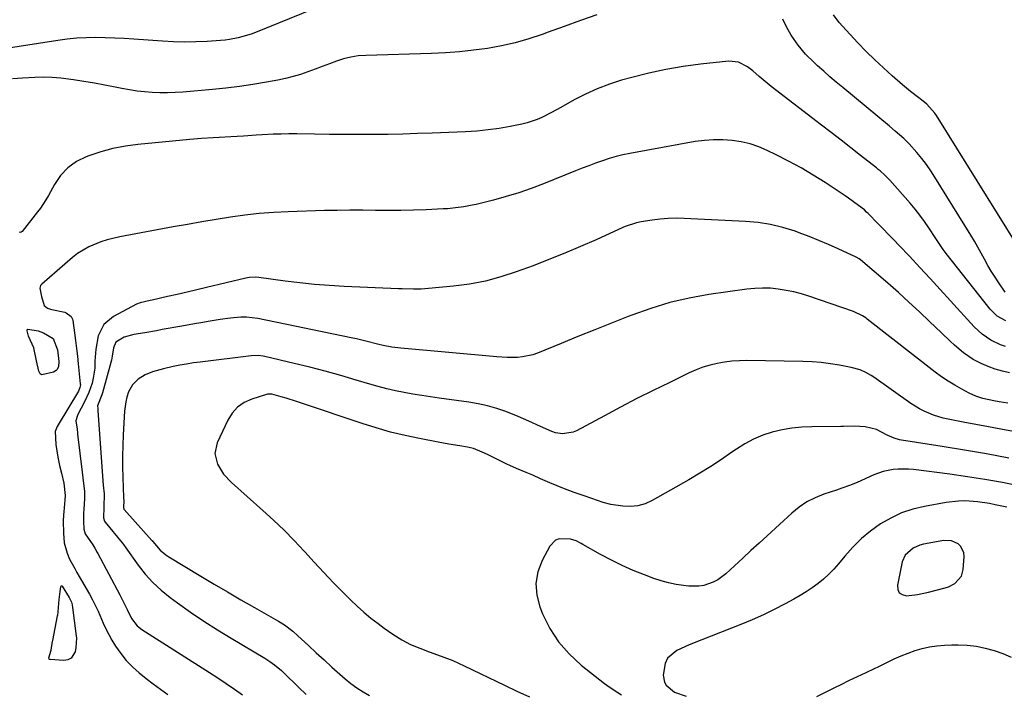
# Model space of a CAD drawing. Units: inches. Extents: x 1846801 to 1852085, y 415959 to 421219.
# Drawn here: x 1851097 to 1851459, y 416450 to 416698 of the extents above; entities that cross this region are included whole.
import ezdxf

# ---------------------------------------------------------------- set-up
doc = ezdxf.new("R2010")
doc.units = ezdxf.units.IN
doc.header["$MEASUREMENT"] = 0
for name, color, linetype in [('1', 7, 'Continuous'), ('7', 7, 'Continuous'), ('8', 7, 'Continuous')]:
    doc.layers.add(name, color=color, linetype=linetype)

msp = doc.modelspace()

# ---------------------------------------------------------------- linework, layer by layer
at = {"layer": '1', "color": 18}
msp.add_polyline3d([(1851443.22, 416493.46, 1740), (1851443.86, 416495.85, 1740), (1851444.18, 416500.66, 1740), (1851444.06, 416502.02, 1740), (1851442.98, 416504.34, 1740), (1851442.01, 416505.31, 1740), (1851439.51, 416506.45, 1740), (1851436.76, 416506.52, 1740), (1851429.23, 416505.14, 1740), (1851427.9, 416504.81, 1740), (1851425.41, 416503.75, 1740), (1851422.42, 416501.12, 1740), (1851421.41, 416498.69, 1740), (1851419.6, 416490.07, 1740), (1851419.77, 416488.54, 1740), (1851420.31, 416487.33, 1740), (1851421.42, 416486.62, 1740), (1851422.91, 416486.23, 1740), (1851427.04, 416486.67, 1740), (1851431.12, 416487.51, 1740), (1851437.25, 416489.09, 1740), (1851438.48, 416489.5, 1740), (1851440.72, 416490.7, 1740), (1851443.22, 416493.46, 1740)], dxfattribs=at)
at = {"layer": '7', "color": 18}
for points in [[(1851309.05, 416700.05, 1758), (1851303.04, 416697.94, 1758), (1851297.04, 416695.78, 1758), (1851291.06, 416693.59, 1758), (1851288.86, 416692.77, 1758), (1851283.94, 416691.13, 1758), (1851278.97, 416689.69, 1758), (1851273.92, 416688.57, 1758), (1851268.81, 416687.66, 1758), (1851263.66, 416686.99, 1758), (1851258.49, 416686.45, 1758), (1851253.31, 416686.08, 1758), (1851248.12, 416685.83, 1758), (1851224.01, 416685.1, 1758), (1851221.24, 416684.88, 1758), (1851218.52, 416684.48, 1758), (1851215.84, 416683.82, 1758), (1851213.2, 416682.98, 1758), (1851210.59, 416682, 1758), (1851207.97, 416681.02, 1758), (1851205.36, 416680.05, 1758), (1851202.62, 416679.03, 1758), (1851199.92, 416678.11, 1758), (1851197.2, 416677.28, 1758), (1851194.44, 416676.59, 1758), (1851191.65, 416676, 1758), (1851187.4, 416675.21, 1758), (1851182.46, 416674.36, 1758), (1851177.5, 416673.61, 1758), (1851172.53, 416673.01, 1758), (1851167.54, 416672.51, 1758), (1851156.62, 416671.56, 1758), (1851153.81, 416671.38, 1758), (1851151.01, 416671.28, 1758), (1851148.2, 416671.31, 1758), (1851145.39, 416671.43, 1758), (1851142.59, 416671.66, 1758), (1851139.8, 416671.97, 1758), (1851137.02, 416672.4, 1758), (1851134.25, 416672.9, 1758), (1851131.8, 416673.4, 1758), (1851127.95, 416674.15, 1758), (1851124.1, 416674.86, 1758), (1851120.24, 416675.52, 1758), (1851116.37, 416676.14, 1758), (1851111.8, 416676.73, 1758), (1851108.61, 416676.98, 1758), (1851105.42, 416677.02, 1758), (1851102.22, 416676.93, 1758), (1851097.63, 416676.65, 1758), (1851093.99, 416676.42, 1758)], [(1851459.34, 416597.9, 1758), (1851456.95, 416601.34, 1758), (1851455.54, 416603.46, 1758), (1851454.18, 416605.62, 1758), (1851452.91, 416607.82, 1758), (1851451.68, 416610.06, 1758), (1851450.47, 416612.33, 1758), (1851449.23, 416614.56, 1758), (1851447.94, 416616.77, 1758), (1851446.62, 416618.96, 1758), (1851433.45, 416640.27, 1758), (1851431.91, 416642.64, 1758), (1851430.29, 416644.95, 1758), (1851428.56, 416647.18, 1758), (1851426.77, 416649.36, 1758), (1851423.95, 416652.57, 1758), (1851421.99, 416654.52, 1758), (1851418.85, 416657.26, 1758), (1851416.71, 416659.03, 1758), (1851399.49, 416673.25, 1758), (1851397.14, 416675.22, 1758), (1851394.81, 416677.21, 1758), (1851392.51, 416679.23, 1758), (1851390.23, 416681.28, 1758), (1851388.94, 416682.45, 1758), (1851385.85, 416685.53, 1758), (1851383.05, 416688.89, 1758), (1851380.56, 416692.48, 1758), (1851378.97, 416695.41, 1758), (1851377.49, 416698.41, 1758)], [(1851459.53, 416587.43, 1756), (1851456.35, 416589.16, 1756), (1851453.75, 416591.66, 1756), (1851437.55, 416612.16, 1756), (1851436.41, 416613.68, 1756), (1851433.79, 416617.67, 1756), (1851431.18, 416621.63, 1756), (1851429.57, 416623.98, 1756), (1851427.89, 416626.27, 1756), (1851426.12, 416628.5, 1756), (1851424.29, 416630.67, 1756), (1851416.85, 416639.12, 1756), (1851415.12, 416640.93, 1756), (1851413.25, 416642.62, 1756), (1851412.6, 416643.15, 1756), (1851411.95, 416643.68, 1756), (1851406.09, 416648.27, 1756), (1851402.5, 416651.08, 1756), (1851398.91, 416653.87, 1756), (1851395.3, 416656.66, 1756), (1851391.69, 416659.44, 1756), (1851373.15, 416673.67, 1756), (1851370.2, 416676.04, 1756), (1851368.76, 416677.27, 1756), (1851366.38, 416679.42, 1756), (1851364.45, 416680.94, 1756), (1851361.17, 416682.59, 1756), (1851357.6, 416682.96, 1756), (1851347.2, 416681.85, 1756), (1851340.8, 416681, 1756), (1851334.44, 416679.94, 1756), (1851328.15, 416678.56, 1756), (1851321.89, 416676.97, 1756), (1851318.14, 416675.92, 1756), (1851313.63, 416674.47, 1756), (1851309.19, 416672.82, 1756), (1851304.88, 416670.86, 1756), (1851300.66, 416668.69, 1756), (1851295.79, 416665.96, 1756), (1851292.33, 416664.09, 1756), (1851288.83, 416662.29, 1756), (1851287.04, 416661.49, 1756), (1851283.35, 416660.23, 1756), (1851281.44, 416659.77, 1756), (1851277.17, 416658.94, 1756), (1851273.09, 416658.23, 1756), (1851268.99, 416657.65, 1756), (1851264.88, 416657.26, 1756), (1851260.74, 416657, 1756), (1851248.4, 416656.5, 1756), (1851242.99, 416656.31, 1756), (1851237.58, 416656.14, 1756), (1851232.16, 416656.03, 1756), (1851226.75, 416655.95, 1756), (1851221.33, 416655.92, 1756), (1851215.92, 416655.92, 1756), (1851210.51, 416655.97, 1756), (1851205.09, 416656.05, 1756), (1851198.61, 416656.18, 1756), (1851195.72, 416656.19, 1756), (1851192.84, 416656.16, 1756), (1851189.95, 416656.06, 1756), (1851185.87, 416655.82, 1756), (1851183.59, 416655.67, 1756), (1851179.03, 416655.37, 1756), (1851174.35, 416655.07, 1756), (1851170.04, 416654.82, 1756), (1851167.88, 416654.71, 1756), (1851163.57, 416654.45, 1756), (1851159.27, 416654.1, 1756), (1851140.11, 416652.33, 1756), (1851135.5, 416651.72, 1756), (1851130.94, 416650.86, 1756), (1851126.47, 416649.64, 1756), (1851122.05, 416648.18, 1756), (1851121.05, 416647.8, 1756), (1851117.48, 416646, 1756), (1851114.29, 416643.76, 1756), (1851111.65, 416640.9, 1756), (1851109.38, 416637.61, 1756), (1851107.19, 416633.55, 1756), (1851106.28, 416631.97, 1756), (1851104.28, 416628.92, 1756), (1851103.18, 416627.46, 1756), (1851097.53, 416620.29, 1756), (1851097.18, 416620.02, 1756), (1851096.97, 416619.96, 1756), (1851096.52, 416620, 1756)], [(1851459.46, 416577.97, 1754), (1851457.58, 416578.55, 1754), (1851454.03, 416580.22, 1754), (1851450.78, 416582.45, 1754), (1851447.92, 416585.16, 1754), (1851439.17, 416594.79, 1754), (1851435.42, 416598.9, 1754), (1851431.65, 416603, 1754), (1851427.86, 416607.08, 1754), (1851424.05, 416611.14, 1754), (1851420.27, 416615.15, 1754), (1851418.34, 416617.19, 1754), (1851416.39, 416619.23, 1754), (1851414.43, 416621.24, 1754), (1851412.46, 416623.25, 1754), (1851408.9, 416626.85, 1754), (1851408.3, 416627.44, 1754), (1851407.46, 416628.19, 1754), (1851405.28, 416629.87, 1754), (1851401.61, 416632.55, 1754), (1851400.35, 416633.4, 1754), (1851393.03, 416638.26, 1754), (1851388.63, 416641.05, 1754), (1851384.16, 416643.71, 1754), (1851379.59, 416646.19, 1754), (1851374.95, 416648.54, 1754), (1851371.72, 416650.09, 1754), (1851368.59, 416651.4, 1754), (1851365.4, 416652.49, 1754), (1851362.11, 416653.26, 1754), (1851358.76, 416653.8, 1754), (1851355.37, 416654.02, 1754), (1851351.99, 416654.06, 1754), (1851348.61, 416653.79, 1754), (1851345.24, 416653.34, 1754), (1851321.21, 416649.03, 1754), (1851318.63, 416648.5, 1754), (1851316.07, 416647.89, 1754), (1851313.54, 416647.15, 1754), (1851311.04, 416646.33, 1754), (1851308.56, 416645.42, 1754), (1851306.09, 416644.5, 1754), (1851303.62, 416643.55, 1754), (1851301.17, 416642.57, 1754), (1851289.36, 416637.81, 1754), (1851284.84, 416636.1, 1754), (1851280.29, 416634.51, 1754), (1851275.67, 416633.12, 1754), (1851271.01, 416631.85, 1754), (1851264.61, 416630.26, 1754), (1851263.12, 416629.92, 1754), (1851260.1, 416629.35, 1754), (1851257.06, 416628.94, 1754), (1851254, 416628.67, 1754), (1851252.47, 416628.57, 1754), (1851246.2, 416628.27, 1754), (1851241.53, 416628.09, 1754), (1851236.86, 416627.98, 1754), (1851232.18, 416627.97, 1754), (1851227.51, 416628.02, 1754), (1851222.84, 416628.09, 1754), (1851218.16, 416628.11, 1754), (1851213.49, 416628.06, 1754), (1851208.81, 416627.96, 1754), (1851195.44, 416627.56, 1754), (1851190.1, 416627.3, 1754), (1851184.78, 416626.91, 1754), (1851179.48, 416626.3, 1754), (1851174.2, 416625.56, 1754), (1851168.92, 416624.7, 1754), (1851163.65, 416623.82, 1754), (1851158.39, 416622.9, 1754), (1851153.13, 416621.95, 1754), (1851133.5, 416618.36, 1754), (1851128.79, 416617.25, 1754), (1851126.49, 416616.5, 1754), (1851122.03, 416614.66, 1754), (1851117.94, 416612.16, 1754), (1851116.04, 416610.67, 1754), (1851104.75, 416600.86, 1754), (1851104.32, 416600.34, 1754), (1851104.05, 416599.36, 1754), (1851104.65, 416596.34, 1754), (1851105.61, 416593.04, 1754), (1851106.9, 416592.07, 1754), (1851107.9, 416591.65, 1754), (1851108.44, 416591.51, 1754), (1851113.19, 416590.53, 1754), (1851113.75, 416590.37, 1754), (1851115.58, 416589.04, 1754), (1851116.09, 416588.05, 1754), (1851116.22, 416587.5, 1754), (1851116.84, 416582.97, 1754), (1851117.21, 416580.12, 1754), (1851117.57, 416577.27, 1754), (1851117.89, 416574.42, 1754), (1851118.19, 416571.56, 1754), (1851118.93, 416564.18, 1754), (1851118.94, 416563.83, 1754), (1851118.79, 416562.81, 1754), (1851118.23, 416561.55, 1754), (1851110.72, 416549.1, 1754), (1851110.4, 416548.52, 1754), (1851109.67, 416546.67, 1754), (1851109.87, 416541.94, 1754), (1851110.61, 416537.21, 1754), (1851111.32, 416534.19, 1754), (1851111.97, 416531.39, 1754), (1851112.83, 416527.66, 1754), (1851113.31, 416523.06, 1754), (1851113.24, 416521.51, 1754), (1851112.83, 416517.06, 1754), (1851112.73, 416515.95, 1754), (1851112.56, 416513.72, 1754), (1851112.76, 416509.24, 1754), (1851112.97, 416505.67, 1754), (1851114.03, 416501.88, 1754), (1851114.98, 416499.66, 1754), (1851116.86, 416496.27, 1754), (1851117.69, 416494.79, 1754), (1851119.38, 416491.85, 1754), (1851122.32, 416486.79, 1754), (1851123.45, 416484.73, 1754), (1851125.48, 416480.48, 1754), (1851127.29, 416476.14, 1754), (1851128.28, 416474, 1754), (1851130.55, 416469.89, 1754), (1851131.93, 416467.66, 1754), (1851133.79, 416464.95, 1754), (1851135.82, 416462.39, 1754), (1851138.11, 416460.05, 1754), (1851140.56, 416457.86, 1754), (1851143.17, 416455.81, 1754), (1851145.8, 416453.8, 1754), (1851148.47, 416451.84, 1754), (1851151.17, 416449.92, 1754)], [(1851460.92, 416568.22, 1752), (1851458.24, 416568.83, 1752), (1851455.59, 416569.58, 1752), (1851453.02, 416570.54, 1752), (1851450.49, 416571.64, 1752), (1851447.53, 416573.17, 1752), (1851443.94, 416575.58, 1752), (1851440.64, 416578.44, 1752), (1851439.03, 416579.92, 1752), (1851435.86, 416582.93, 1752), (1851431.49, 416587.15, 1752), (1851427.7, 416590.75, 1752), (1851423.87, 416594.3, 1752), (1851419.98, 416597.78, 1752), (1851416.04, 416601.22, 1752), (1851406.07, 416609.79, 1752), (1851405.49, 416610.23, 1752), (1851404.42, 416610.83, 1752), (1851397.84, 416613.9, 1752), (1851394.31, 416615.48, 1752), (1851390.75, 416617, 1752), (1851387.15, 416618.42, 1752), (1851383.53, 416619.78, 1752), (1851381.96, 416620.34, 1752), (1851377.48, 416621.72, 1752), (1851372.95, 416622.83, 1752), (1851368.35, 416623.54, 1752), (1851363.69, 416623.98, 1752), (1851341.2, 416625.1, 1752), (1851338.24, 416625.15, 1752), (1851335.29, 416625.09, 1752), (1851332.34, 416624.84, 1752), (1851329.4, 416624.48, 1752), (1851325.27, 416623.83, 1752), (1851323.55, 416623.48, 1752), (1851319.41, 416622.06, 1752), (1851318.61, 416621.71, 1752), (1851308.77, 416617.24, 1752), (1851303.02, 416614.7, 1752), (1851297.24, 416612.25, 1752), (1851291.4, 416609.93, 1752), (1851285.54, 416607.69, 1752), (1851279.38, 416605.42, 1752), (1851273.72, 416603.57, 1752), (1851267.98, 416602.03, 1752), (1851262.15, 416600.94, 1752), (1851256.24, 416600.15, 1752), (1851247.08, 416599.29, 1752), (1851244.33, 416599.11, 1752), (1851241.57, 416599.08, 1752), (1851237.43, 416599.18, 1752), (1851236.05, 416599.23, 1752), (1851216.07, 416600.05, 1752), (1851210.61, 416600.36, 1752), (1851205.15, 416600.77, 1752), (1851199.71, 416601.34, 1752), (1851194.28, 416602.02, 1752), (1851184.62, 416603.37, 1752), (1851183.43, 416603.48, 1752), (1851181.04, 416603.36, 1752), (1851179.87, 416603.14, 1752), (1851165.36, 416599.63, 1752), (1851161.79, 416598.77, 1752), (1851158.21, 416597.93, 1752), (1851154.63, 416597.12, 1752), (1851151.04, 416596.32, 1752), (1851145.33, 416595.06, 1752), (1851144.6, 416594.91, 1752), (1851140.96, 416594.06, 1752), (1851139.6, 416593.47, 1752), (1851131.16, 416589.03, 1752), (1851127.57, 416586.04, 1752), (1851125.53, 416581.83, 1752), (1851124.6, 416576.93, 1752), (1851124.33, 416572.53, 1752), (1851124.24, 416569.98, 1752), (1851123.71, 416566.31, 1752), (1851123.27, 416564.5, 1752), (1851122.06, 416560.97, 1752), (1851120.5, 416557.58, 1752), (1851118.06, 416552.9, 1752), (1851117.73, 416552.18, 1752), (1851117.33, 416550.65, 1752), (1851117.74, 416547.55, 1752), (1851117.89, 416546.07, 1752), (1851117.93, 416545.71, 1752), (1851119.59, 416531.68, 1752), (1851120.11, 416527.51, 1752), (1851120.44, 416524.73, 1752), (1851120.5, 416521.95, 1752), (1851120.18, 416517.95, 1752), (1851120.07, 416516.76, 1752), (1851120.09, 416513.63, 1752), (1851120.18, 416510.71, 1752), (1851120.76, 416508.98, 1752), (1851123.48, 416504.92, 1752), (1851124.22, 416503.75, 1752), (1851125.13, 416502.13, 1752), (1851125.35, 416501.72, 1752), (1851133.47, 416486.56, 1752), (1851134.86, 416483.89, 1752), (1851136.17, 416481.18, 1752), (1851137.76, 416477.78, 1752), (1851139.9, 416475.11, 1752), (1851141.54, 416473.83, 1752), (1851166.51, 416457.93, 1752), (1851169.57, 416455.94, 1752), (1851172.61, 416453.91, 1752), (1851175.61, 416451.83, 1752), (1851178.58, 416449.7, 1752)], [(1851103.48, 416583.76, 1756), (1851105.36, 416583.02, 1756), (1851108.88, 416580.87, 1756), (1851110.54, 416576.68, 1756), (1851111, 416572.46, 1756), (1851110.87, 416570.63, 1756), (1851110.41, 416569.52, 1756), (1851110.06, 416569.09, 1756), (1851109.04, 416568.56, 1756), (1851104.76, 416567.58, 1756), (1851104.56, 416567.61, 1756), (1851104.19, 416567.83, 1756), (1851103.7, 416568.89, 1756), (1851102.83, 416572.72, 1756), (1851101.78, 416577.4, 1756), (1851099.86, 416581.7, 1756), (1851099.36, 416583.66, 1756), (1851099.34, 416583.87, 1756), (1851099.38, 416584.08, 1756), (1851099.43, 416584.16, 1756), (1851099.5, 416584.23, 1756), (1851099.67, 416584.27, 1756), (1851103.48, 416583.76, 1756)], [(1851462.34, 416546.66, 1748), (1851457.72, 416547.53, 1748), (1851453.1, 416548.4, 1748), (1851448.48, 416549.27, 1748), (1851443.85, 416550.15, 1748), (1851438.33, 416551.2, 1748), (1851436.49, 416551.61, 1748), (1851432.89, 416552.69, 1748), (1851429.42, 416554.15, 1748), (1851427.74, 416555.01, 1748), (1851424.56, 416557.01, 1748), (1851410.9, 416566.68, 1748), (1851409.96, 416567.31, 1748), (1851407.99, 416568.44, 1748), (1851405.92, 416569.36, 1748), (1851402.66, 416570.28, 1748), (1851398.26, 416571.07, 1748), (1851394.94, 416571.59, 1748), (1851391.6, 416572, 1748), (1851388.25, 416572.25, 1748), (1851384.88, 416572.39, 1748), (1851364.19, 416572.77, 1748), (1851361.46, 416572.72, 1748), (1851358.74, 416572.56, 1748), (1851356.03, 416572.21, 1748), (1851353.34, 416571.74, 1748), (1851350.69, 416571.08, 1748), (1851348.08, 416570.29, 1748), (1851345.53, 416569.32, 1748), (1851343.03, 416568.23, 1748), (1851335.82, 416564.75, 1748), (1851329.77, 416561.78, 1748), (1851323.74, 416558.75, 1748), (1851317.76, 416555.64, 1748), (1851311.81, 416552.47, 1748), (1851301.55, 416546.91, 1748), (1851300.32, 416546.38, 1748), (1851296.42, 416545.79, 1748), (1851293.76, 416546.22, 1748), (1851292.48, 416546.62, 1748), (1851288.28, 416548.47, 1748), (1851283.98, 416550.51, 1748), (1851280.09, 416552.2, 1748), (1851275.5, 416553.97, 1748), (1851272.18, 416555.12, 1748), (1851268.82, 416556.1, 1748), (1851265.4, 416556.86, 1748), (1851261.95, 416557.46, 1748), (1851251.05, 416558.95, 1748), (1851247.81, 416559.41, 1748), (1851244.58, 416559.91, 1748), (1851241.35, 416560.44, 1748), (1851238.13, 416561.01, 1748), (1851234.92, 416561.65, 1748), (1851231.74, 416562.36, 1748), (1851228.57, 416563.18, 1748), (1851225.43, 416564.07, 1748), (1851220.41, 416565.58, 1748), (1851214.76, 416567.23, 1748), (1851209.08, 416568.82, 1748), (1851203.38, 416570.3, 1748), (1851197.67, 416571.71, 1748), (1851186.82, 416574.3, 1748), (1851186.2, 416574.42, 1748), (1851184.32, 416574.63, 1748), (1851181.8, 416574.52, 1748), (1851163.05, 416572.23, 1748), (1851160.55, 416571.89, 1748), (1851158.06, 416571.5, 1748), (1851155.58, 416571.05, 1748), (1851153.1, 416570.56, 1748), (1851149.57, 416569.78, 1748), (1851145.46, 416568.58, 1748), (1851142.84, 416567.47, 1748), (1851140.25, 416565.89, 1748), (1851138.12, 416563.85, 1748), (1851136.7, 416561.26, 1748), (1851136.05, 416559.24, 1748), (1851135.63, 416557.58, 1748), (1851135.18, 416554.18, 1748), (1851134.68, 416545.41, 1748), (1851134.52, 416541.49, 1748), (1851134.43, 416537.56, 1748), (1851134.46, 416533.63, 1748), (1851134.56, 416529.71, 1748), (1851134.86, 416522.39, 1748), (1851134.87, 416522.12, 1748), (1851134.92, 416521.32, 1748), (1851134.86, 416518.71, 1748), (1851134.94, 416518.1, 1748), (1851135.01, 416517.98, 1748), (1851135.05, 416517.92, 1748), (1851145.29, 416506.6, 1748), (1851145.35, 416506.52, 1748), (1851145.65, 416506.13, 1748), (1851148.3, 416503, 1748), (1851150.35, 416501.24, 1748), (1851151.48, 416500.48, 1748), (1851163.23, 416493.45, 1748), (1851168.16, 416490.53, 1748), (1851173.1, 416487.63, 1748), (1851178.05, 416484.76, 1748), (1851183.02, 416481.92, 1748), (1851190.74, 416477.53, 1748), (1851191.85, 416476.88, 1748), (1851194.01, 416475.48, 1748), (1851197.08, 416473.15, 1748), (1851199.01, 416471.46, 1748), (1851202.85, 416467.89, 1748), (1851205.72, 416465.24, 1748), (1851208.61, 416462.6, 1748), (1851211.51, 416459.98, 1748), (1851214.42, 416457.38, 1748), (1851216.38, 416455.64, 1748), (1851218.49, 416453.9, 1748), (1851220.68, 416452.27, 1748), (1851222.98, 416450.81, 1748), (1851225.36, 416449.46, 1748)], [(1851460.57, 416536.89, 1746), (1851452.43, 416538.4, 1746), (1851444.27, 416539.81, 1746), (1851436.11, 416541.15, 1746), (1851421.13, 416543.52, 1746), (1851420.45, 416543.65, 1746), (1851418.44, 416544.21, 1746), (1851415.89, 416545.34, 1746), (1851411.87, 416547.35, 1746), (1851407.77, 416548.36, 1746), (1851403.89, 416548.58, 1746), (1851399.82, 416548.51, 1746), (1851398.81, 416548.5, 1746), (1851388.13, 416548.4, 1746), (1851384.45, 416548.23, 1746), (1851380.79, 416547.87, 1746), (1851377.17, 416547.23, 1746), (1851373.58, 416546.41, 1746), (1851370.09, 416545.27, 1746), (1851366.72, 416543.89, 1746), (1851363.5, 416542.17, 1746), (1851360.4, 416540.21, 1746), (1851358.74, 416539.04, 1746), (1851354.85, 416536.37, 1746), (1851350.92, 416533.79, 1746), (1851346.91, 416531.31, 1746), (1851342.85, 416528.92, 1746), (1851329.43, 416521.26, 1746), (1851326.83, 416520.1, 1746), (1851324.16, 416519.31, 1746), (1851321.38, 416519.06, 1746), (1851318.53, 416519.17, 1746), (1851314.21, 416519.83, 1746), (1851311.34, 416520.55, 1746), (1851307.13, 416522.04, 1746), (1851304.3, 416523, 1746), (1851300.73, 416524.21, 1746), (1851296.51, 416525.79, 1746), (1851294.43, 416526.64, 1746), (1851291.76, 416527.76, 1746), (1851288.27, 416529.29, 1746), (1851285.46, 416530.57, 1746), (1851283.06, 416531.62, 1746), (1851279.42, 416533.08, 1746), (1851277.03, 416534.13, 1746), (1851275.85, 416534.69, 1746), (1851268.83, 416538.14, 1746), (1851266.77, 416539.1, 1746), (1851263.59, 416540.35, 1746), (1851261.4, 416540.93, 1746), (1851258.56, 416541.38, 1746), (1851254.59, 416542.01, 1746), (1851252.61, 416542.36, 1746), (1851250.64, 416542.73, 1746), (1851243.81, 416544.03, 1746), (1851238.45, 416545.17, 1746), (1851233.13, 416546.46, 1746), (1851227.86, 416547.97, 1746), (1851222.63, 416549.61, 1746), (1851200.38, 416557.15, 1746), (1851198.51, 416557.76, 1746), (1851194.73, 416558.91, 1746), (1851192.83, 416559.44, 1746), (1851189.42, 416560.36, 1746), (1851189.01, 416560.45, 1746), (1851187.97, 416560.43, 1746), (1851187.77, 416560.37, 1746), (1851182.04, 416558.59, 1746), (1851179.26, 416557.31, 1746), (1851176.8, 416555.66, 1746), (1851174.83, 416553.45, 1746), (1851173.19, 416550.86, 1746), (1851169.29, 416542.54, 1746), (1851168.43, 416538.6, 1746), (1851169.37, 416534.68, 1746), (1851171.63, 416531.02, 1746), (1851174.56, 416527.88, 1746), (1851186.13, 416517.64, 1746), (1851190.08, 416514.04, 1746), (1851193.93, 416510.34, 1746), (1851197.66, 416506.52, 1746), (1851201.3, 416502.61, 1746), (1851201.51, 416502.38, 1746), (1851205.01, 416498.54, 1746), (1851208.56, 416494.75, 1746), (1851212.16, 416491, 1746), (1851215.79, 416487.29, 1746), (1851218.42, 416484.66, 1746), (1851220.82, 416482.35, 1746), (1851223.29, 416480.12, 1746), (1851225.86, 416478.01, 1746), (1851228.5, 416475.97, 1746), (1851230.8, 416474.27, 1746), (1851233.92, 416472.09, 1746), (1851237.24, 416470.04, 1746), (1851240.5, 416468.31, 1746), (1851243.9, 416466.88, 1746), (1851247.37, 416465.6, 1746), (1851251.68, 416464.03, 1746), (1851255.96, 416462.35, 1746), (1851260.14, 416460.46, 1746), (1851274.99, 416453.27, 1746), (1851279.61, 416451.09, 1746), (1851284.24, 416448.97, 1746)], [(1851464.67, 416526.58, 1744), (1851458.25, 416527.86, 1744), (1851451.82, 416529.03, 1744), (1851445.36, 416530.04, 1744), (1851438.88, 416530.94, 1744), (1851425.51, 416532.62, 1744), (1851423.65, 416532.78, 1744), (1851419.94, 416532.8, 1744), (1851418.08, 416532.66, 1744), (1851414.44, 416531.95, 1744), (1851412.69, 416531.37, 1744), (1851410.96, 416530.68, 1744), (1851404.81, 416527.87, 1744), (1851402.02, 416526.73, 1744), (1851399.18, 416525.75, 1744), (1851398.23, 416525.43, 1744), (1851397.27, 416525.12, 1744), (1851392.54, 416523.56, 1744), (1851389.34, 416522.28, 1744), (1851386.28, 416520.74, 1744), (1851383.45, 416518.83, 1744), (1851380.76, 416516.66, 1744), (1851371.69, 416508.32, 1744), (1851368.69, 416505.57, 1744), (1851365.69, 416502.81, 1744), (1851362.7, 416500.04, 1744), (1851359.7, 416497.28, 1744), (1851356.48, 416494.31, 1744), (1851353.51, 416492.09, 1744), (1851351.87, 416491.23, 1744), (1851348.36, 416490.02, 1744), (1851346.54, 416489.7, 1744), (1851342.85, 416489.72, 1744), (1851340.95, 416489.95, 1744), (1851338.15, 416490.38, 1744), (1851335.39, 416490.95, 1744), (1851332.67, 416491.71, 1744), (1851329.99, 416492.6, 1744), (1851326.58, 416493.88, 1744), (1851322.43, 416495.53, 1744), (1851318.35, 416497.31, 1744), (1851314.35, 416499.28, 1744), (1851310.42, 416501.38, 1744), (1851303.87, 416505.05, 1744), (1851303.25, 416505.4, 1744), (1851301.35, 416506.4, 1744), (1851299.36, 416507.05, 1744), (1851295.14, 416507.11, 1744), (1851293.76, 416506.63, 1744), (1851291.67, 416504.5, 1744), (1851288.86, 416499.19, 1744), (1851287.31, 416494.99, 1744), (1851286.53, 416490.75, 1744), (1851286.88, 416486.45, 1744), (1851287.99, 416482.11, 1744), (1851289.03, 416479.56, 1744), (1851291.71, 416474.2, 1744), (1851294.88, 416469.21, 1744), (1851298.79, 416464.78, 1744), (1851303.19, 416460.71, 1744), (1851311.84, 416453.9, 1744), (1851312.69, 416453.25, 1744), (1851315.33, 416451.43, 1744), (1851318.04, 416449.7, 1744)], [(1851459.88, 416518.77, 1742), (1851455.62, 416519.71, 1742), (1851453.46, 416520.13, 1742), (1851449.09, 416520.78, 1742), (1851444.42, 416521.1, 1742), (1851442.14, 416521.07, 1742), (1851437.59, 416520.54, 1742), (1851429.62, 416519.09, 1742), (1851425.33, 416518.04, 1742), (1851421.17, 416516.67, 1742), (1851417.21, 416514.81, 1742), (1851413.37, 416512.63, 1742), (1851409.77, 416510.04, 1742), (1851406.36, 416507.25, 1742), (1851403.23, 416504.14, 1742), (1851400.28, 416500.83, 1742), (1851397.98, 416497.99, 1742), (1851396.25, 416496, 1742), (1851394.42, 416494.11, 1742), (1851392.47, 416492.35, 1742), (1851390.43, 416490.68, 1742), (1851388.29, 416489.13, 1742), (1851386.1, 416487.65, 1742), (1851383.85, 416486.27, 1742), (1851381.56, 416484.96, 1742), (1851378.32, 416483.2, 1742), (1851374.33, 416481.14, 1742), (1851370.3, 416479.18, 1742), (1851366.2, 416477.37, 1742), (1851362.06, 416475.66, 1742), (1851347.59, 416470.01, 1742), (1851342.98, 416468.13, 1742), (1851338.43, 416466.11, 1742), (1851335.04, 416463.26, 1742), (1851334.13, 416461.32, 1742), (1851333.48, 416456.98, 1742), (1851333.89, 416454.43, 1742), (1851334.53, 416453.33, 1742), (1851337.6, 416450.72, 1742), (1851341.9, 416449.2, 1742)], [(1851112.1, 416489.85, 1756), (1851112.25, 416489.75, 1756), (1851114.78, 416485.61, 1756), (1851115.64, 416483.8, 1756), (1851115.91, 416482.84, 1756), (1851116.1, 416481.85, 1756), (1851117.34, 416472.33, 1756), (1851117.47, 416470.62, 1756), (1851117.33, 416467.22, 1756), (1851117.05, 416465.53, 1756), (1851115.55, 416463.18, 1756), (1851114.33, 416462.62, 1756), (1851112.87, 416462.38, 1756), (1851107.83, 416462.69, 1756), (1851107.69, 416462.73, 1756), (1851107.57, 416462.79, 1756), (1851107.49, 416462.9, 1756), (1851107.4, 416463.36, 1756), (1851108.18, 416466.22, 1756), (1851108.74, 416469.51, 1756), (1851108.79, 416469.8, 1756), (1851110.53, 416478.8, 1756), (1851110.6, 416479.15, 1756), (1851110.76, 416480.2, 1756), (1851110.91, 416481.83, 1756), (1851111.18, 416484.85, 1756), (1851111.54, 416487.8, 1756), (1851111.71, 416489.44, 1756), (1851111.85, 416489.74, 1756), (1851111.93, 416489.81, 1756), (1851112.1, 416489.85, 1756)], [(1851389.95, 416449.17, 1742), (1851392.19, 416450.25, 1742), (1851396.65, 416452.44, 1742), (1851398.87, 416453.55, 1742), (1851401.76, 416455, 1742), (1851403.33, 416455.76, 1742), (1851406.48, 416457.25, 1742), (1851408.07, 416457.98, 1742), (1851411.22, 416459.47, 1742), (1851412.79, 416460.23, 1742), (1851418.46, 416462.98, 1742), (1851420.97, 416464.11, 1742), (1851423.53, 416465.14, 1742), (1851426.14, 416466.01, 1742), (1851428.78, 416466.78, 1742), (1851431.47, 416467.36, 1742), (1851434.18, 416467.81, 1742), (1851436.91, 416468.05, 1742), (1851439.66, 416468.16, 1742), (1851441.98, 416468.16, 1742), (1851445.34, 416468, 1742), (1851448.67, 416467.63, 1742), (1851451.95, 416466.95, 1742), (1851455.2, 416466.07, 1742), (1851458.37, 416464.92, 1742), (1851461.48, 416463.64, 1742)]]:
    msp.add_polyline3d(points, dxfattribs=at)
at = {"layer": '8', "color": 18}
for points in [[(1851204.23, 416701.97, 1760), (1851183.34, 416693.51, 1760), (1851181.8, 416692.93, 1760), (1851177.07, 416691.54, 1760), (1851173.83, 416690.94, 1760), (1851172.2, 416690.74, 1760), (1851170.55, 416690.58, 1760), (1851165.62, 416690.24, 1760), (1851161.5, 416690.04, 1760), (1851157.39, 416689.96, 1760), (1851153.28, 416690.06, 1760), (1851149.16, 416690.27, 1760), (1851138.58, 416691.04, 1760), (1851135.08, 416691.26, 1760), (1851131.59, 416691.44, 1760), (1851128.09, 416691.55, 1760), (1851124.59, 416691.62, 1760), (1851121.09, 416691.56, 1760), (1851117.61, 416691.4, 1760), (1851114.13, 416691.05, 1760), (1851110.67, 416690.6, 1760), (1851082.11, 416686.11, 1760)], [(1851463.93, 416614.88, 1760), (1851433.95, 416663.03, 1760), (1851433.45, 416663.78, 1760), (1851430.49, 416667.15, 1760), (1851429.09, 416668.28, 1760), (1851427.47, 416669.49, 1760), (1851424.44, 416671.83, 1760), (1851422.97, 416673.04, 1760), (1851421.51, 416674.28, 1760), (1851417.75, 416677.55, 1760), (1851414.48, 416680.48, 1760), (1851411.26, 416683.48, 1760), (1851408.14, 416686.58, 1760), (1851405.07, 416689.74, 1760), (1851399.37, 416695.8, 1760), (1851398.19, 416697.16, 1760), (1851396.11, 416700.08, 1760)], [(1851460.32, 416557.05, 1750), (1851457.02, 416557.62, 1750), (1851455.07, 416557.98, 1750), (1851451.1, 416558.86, 1750), (1851448.53, 416559.68, 1750), (1851446.07, 416560.79, 1750), (1851443.31, 416562.24, 1750), (1851440.78, 416563.67, 1750), (1851438.3, 416565.18, 1750), (1851435.9, 416566.82, 1750), (1851433.56, 416568.54, 1750), (1851408.53, 416588.01, 1750), (1851407.95, 416588.44, 1750), (1851406.75, 416589.25, 1750), (1851403.51, 416590.83, 1750), (1851387.04, 416596.42, 1750), (1851384.27, 416597.28, 1750), (1851381.47, 416598.02, 1750), (1851378.63, 416598.61, 1750), (1851375.77, 416599.09, 1750), (1851372.89, 416599.37, 1750), (1851370.01, 416599.48, 1750), (1851367.13, 416599.35, 1750), (1851364.25, 416599.06, 1750), (1851350.2, 416597.04, 1750), (1851342.98, 416595.74, 1750), (1851335.84, 416594.11, 1750), (1851328.84, 416591.98, 1750), (1851321.92, 416589.52, 1750), (1851320.56, 416588.99, 1750), (1851314.4, 416586.54, 1750), (1851308.23, 416584.07, 1750), (1851302.08, 416581.58, 1750), (1851295.94, 416579.08, 1750), (1851287.21, 416575.5, 1750), (1851285.41, 416574.88, 1750), (1851281.71, 416574.1, 1750), (1851279.82, 416573.95, 1750), (1851275.98, 416573.96, 1750), (1851272.16, 416574.19, 1750), (1851236.83, 416577.31, 1750), (1851235.75, 416577.42, 1750), (1851233.58, 416577.71, 1750), (1851230.37, 416578.3, 1750), (1851228.24, 416578.82, 1750), (1851224.49, 416579.8, 1750), (1851220.56, 416580.73, 1750), (1851218.58, 416581.16, 1750), (1851184.22, 416588.28, 1750), (1851180.06, 416588.77, 1750), (1851177.96, 416588.74, 1750), (1851174.19, 416588.34, 1750), (1851170.43, 416587.83, 1750), (1851166.68, 416587.26, 1750), (1851163.34, 416586.71, 1750), (1851160.98, 416586.31, 1750), (1851156.27, 416585.47, 1750), (1851149.11, 416584.15, 1750), (1851146.95, 416583.76, 1750), (1851142.63, 416583.02, 1750), (1851138.58, 416582.36, 1750), (1851135.03, 416581.36, 1750), (1851131.95, 416579.53, 1750), (1851131.12, 416577.4, 1750), (1851130.68, 416574.36, 1750), (1851130.4, 416572.86, 1750), (1851130.21, 416572.11, 1750), (1851127.1, 416560.94, 1750), (1851126.86, 416560.17, 1750), (1851125.27, 416556.15, 1750), (1851125.33, 416555.13, 1750), (1851125.39, 416554.65, 1750), (1851125.41, 416554.41, 1750), (1851125.42, 416554.29, 1750), (1851127.39, 416526.96, 1750), (1851127.66, 416523.69, 1750), (1851127.53, 416518.84, 1750), (1851127.5, 416514.94, 1750), (1851127.81, 416513.69, 1750), (1851128.05, 416513.33, 1750), (1851134.29, 416505.74, 1750), (1851134.47, 416505.51, 1750), (1851134.81, 416505.05, 1750), (1851135.62, 416503.87, 1750), (1851140.23, 416497.48, 1750), (1851142.85, 416494.2, 1750), (1851145.64, 416491.09, 1750), (1851148.72, 416488.26, 1750), (1851151.98, 416485.61, 1750), (1851154.71, 416483.6, 1750), (1851159.52, 416480.16, 1750), (1851164.4, 416476.82, 1750), (1851169.38, 416473.63, 1750), (1851174.43, 416470.54, 1750), (1851186.85, 416463.21, 1750), (1851188.69, 416462.04, 1750), (1851190.45, 416460.77, 1750), (1851192.95, 416458.67, 1750), (1851193.74, 416457.93, 1750), (1851199.34, 416452.49, 1750), (1851202.07, 416449.85, 1750)]]:
    msp.add_polyline3d(points, dxfattribs=at)

doc.saveas('drawing.dxf')
